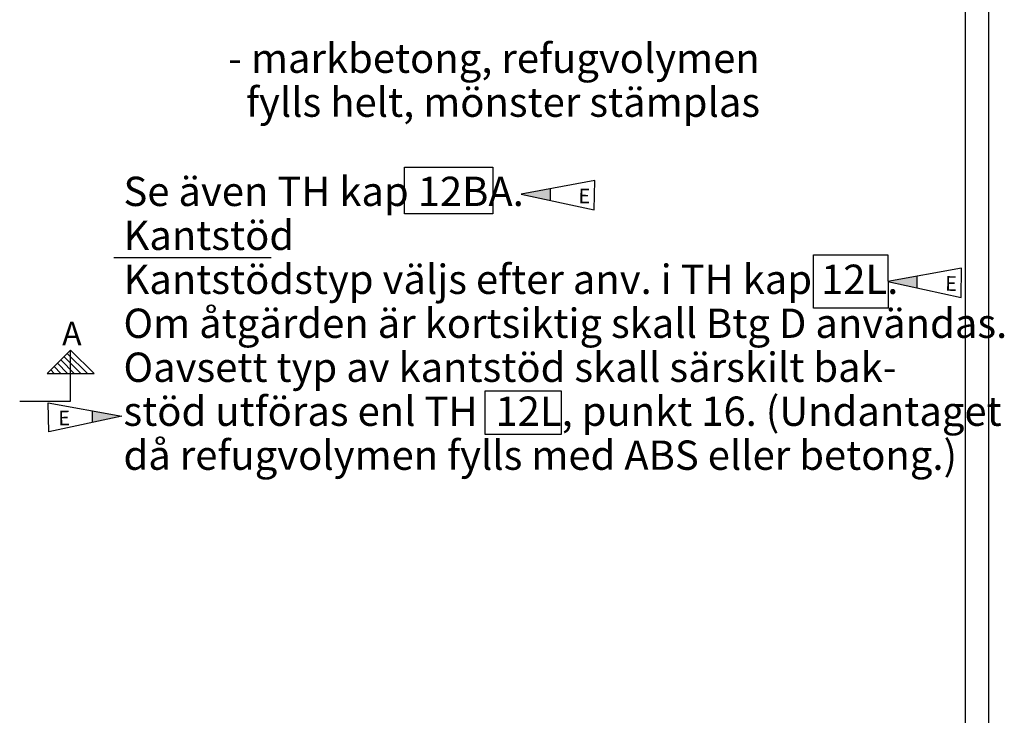
# Model space of a CAD drawing. Units: metres. Extents: x 23826.2 to 23859.9, y 38134.1 to 38157.9.
# Drawn here: x 23851.5 to 23859.9, y 38140 to 38146 of the extents above; entities that cross this region are included whole.
import ezdxf

# ---------------------------------------------------------------- set-up
doc = ezdxf.new("R2010")
doc.units = ezdxf.units.M
doc.header["$LTSCALE"] = 0.4
doc.layers.get('0').update_dxf_attribs({"linetype": 'CONTINUOUS'})
for name, color, linetype in [('Nytt_Stomme_Kantstöd_Ospec', 3, 'CONTINUOUS'), ('ST023', 30, 'CONTINUOUS'), ('ST035', 1, 'CONTINUOUS'), ('URLLAYER', 1, 'CONTINUOUS'), ('YT182', 30, 'CONTINUOUS')]:
    doc.layers.add(name, color=color, linetype=linetype)
doc.styles.add('ISO', font='iso8')
doc.styles.add('isocp', font='isocp.shx')
doc.styles.add('SNABB', font='iso8')

# ---------------------------------------------------------------- blocks, each defined once
blk = doc.blocks.new('S')
for p, q in [((2.172, 2.174), (1.172, 1.174)), ((2.172, 0), (2.172, 2.174)), ((2.172, 2.174), (3.172, 1.174)), ((1.748, 1.75), (2.324, 1.174)), ((1.889, 1.891), (2.606, 1.174)), ((2.031, 2.032), (2.889, 1.174)), ((1.324, 1.325), (1.475, 1.174)), ((1.465, 1.467), (1.758, 1.174)), ((1.606, 1.608), (2.041, 1.174)), ((1.172, 1.174), (3.172, 1.174)), ((0, 0), (2.172, 0))]:
    blk.add_line(p, q)
at = {"style": 'SNABB'}
blk.add_attdef('SEKTION', (1.809, 2.378), '', height=1, dxfattribs=at)
blk = doc.blocks.new('rp1')
for p, q in [((5, 1), (0, 0)), ((5, -1), (5, 1)), ((0, 0), (5, -1)), ((2.007, -0.401), (1.98, 0.396))]:
    blk.add_line(p, q)
blk.add_solid([(2.007, -0.401), (0, 0), (1.98, 0.396)])
at = {"style": 'ISO'}
blk.add_attdef('REV.NR', (3.903, -0.564), '', height=1, dxfattribs=at)

msp = doc.modelspace()

# ---------------------------------------------------------------- linework, layer by layer
at = {"layer": 'ST023'}
msp.add_line((23852.3406, 38143.9558), (23853.6822, 38143.9558), dxfattribs=at)
at = {"layer": 'ST035'}
for p, q in [((23859.7995, 38157.8769), (23859.7995, 38134.1169)), ((23859.5995, 38157.6769), (23859.5995, 38134.3169))]:
    msp.add_line(p, q, dxfattribs=at)
at = {"layer": 'URLLAYER'}
for points in [[(23854.8196, 38144.3271, 0), (23854.8196, 38144.7259, 0), (23855.5732, 38144.7259, 0), (23855.5732, 38144.3271, 0)], [(23858.3075, 38143.5218, 0), (23858.3075, 38143.9776, 0), (23858.9403, 38143.9776, 0), (23858.9446, 38143.5218, 0)], [(23855.5083, 38142.4464, 0), (23855.5083, 38142.8167, 0), (23856.1553, 38142.8167, 0), (23856.1553, 38142.4452, 0)]]:
    msp.add_polyline3d(points, close=True, dxfattribs=at)

# ---------------------------------------------------------------- block references
at = {"layer": 'Nytt_Stomme_Kantstöd_Ospec', "xscale": 0.125, "yscale": 0.125, "zscale": 0.125, "rotation": 359.0535659291871}
for p in [(23855.8154, 38144.4963), (23858.9425, 38143.7497)]:
    msp.add_blockref('rp1', p, dxfattribs=at).add_auto_attribs({'REV.NR': 'E'})
at = {"layer": 'Nytt_Stomme_Kantstöd_Ospec'}
ref = msp.add_blockref('rp1', (23852.4092, 38142.6019), dxfattribs=dict(at, xscale=-0.125, yscale=0.125, zscale=0.125, rotation=0.9464340708129358))
ref.add_attrib('REV.NR', 'E', (23851.8691, 38142.5225), dxfattribs={"layer": '0', "height": 0.125, "rotation": 0.94643, "style": 'ISO'})
at = {"layer": 'YT182', "xscale": 0.2, "yscale": 0.2, "zscale": 0.2}
msp.add_blockref('S', (23851.5391, 38142.7306), dxfattribs=at).add_auto_attribs({'SEKTION': 'A'})

# ---------------------------------------------------------------- texts
at = {"layer": 'ST023', "style": 'isocp'}
for s, p in [('        - markbetong, refugvolymen ', (23852.7046, 38145.5296)), ('          fylls helt, mönster stämplas', (23852.7046, 38145.1546)), ('Se även TH kap 12BA.', (23852.4239, 38144.3938)), ('Kantstöd', (23852.4239, 38144.0188)), ('Kantstödstyp väljs efter anv. i TH kap 12L.', (23852.4239, 38143.6438)), ('Om åtgärden är kortsiktig skall Btg D användas.', (23852.4239, 38143.2688)), ('Oavsett typ av kantstöd skall särskilt bak-', (23852.4239, 38142.8938)), ('stöd utföras enl TH  12L, punkt 16. (Undantaget', (23852.4239, 38142.5188)), ('då refugvolymen fylls med ABS eller betong.)', (23852.4239, 38142.1438))]:
    msp.add_text(s, height=0.25, dxfattribs=at).set_placement(p)

doc.saveas('drawing.dxf')
